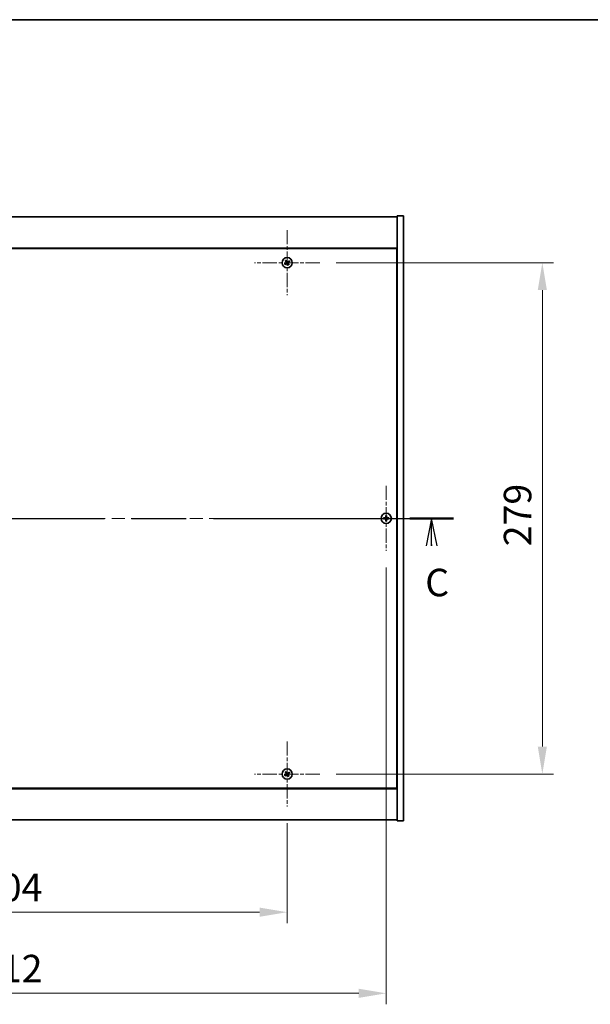
# Model space of a CAD drawing. Units: millimetres. Extents: x 0 to 10617, y 0 to 1686.
# Drawn here: x 2894 to 3205, y 1149 to 1686 of the extents above; entities that cross this region are included whole.
import ezdxf

# ---------------------------------------------------------------- set-up
doc = ezdxf.new("R2010")
doc.units = ezdxf.units.MM
doc.header["$LTSCALE"] = 5
doc.linetypes.add('CHAIN', pattern=[0.3543, 0.2362, -0.0295, 0.0591, -0.0295])
doc.layers.get('Defpoints').update_dxf_attribs({"lineweight": 25})
for name, color, linetype, lineweight in [('Border (ISO)', 7, 'Continuous', 35), ('Center Mark (ISO)', 131, 'Continuous', 18), ('Centerline (ISO)', 131, 'Continuous', 18), ('Dimension (ISO)', 7, 'Continuous', 18), ('Dimension (ISO) @ 1', 7, 'Continuous', 18), ('Section Line (ISO)', 7, 'CHAIN', 25), ('Visible (ISO)', 7, 'Continuous', 35)]:
    doc.layers.add(name, color=color, linetype=linetype, lineweight=lineweight)
doc.styles.add('Note Text (TK)', font='txt')
doc.dimstyles.new('Default - Method 1b (TK)', dxfattribs={"dimscale": 5, "dimtxt": 2.5, "dimasz": 2.5, "dimexe": 1, "dimexo": 1.5, "dimgap": 1, "dimtad": 1, "dimtoh": 1, "dimrnd": 1e-08, "dimdsep": 46, "dimtxsty": 'Note Text (TK)', "dimcen": 0.09, "dimdle": 5, "dimclrd": 100, "dimclre": 100, "dimclrt": 7, "dimadec": 1, "dimazin": 1, "dimtfac": 1, "dimtmove": 0, "dimatfit": 3, "dimfxl": 1, "dimtolj": 1, "dimlwd": -1, "dimlwe": -1, "dimarcsym": 0})

# ---------------------------------------------------------------- blocks, each defined once
blk = doc.blocks.new('図面枠 tk図枠')
at = {"layer": 'Border (ISO)'}
blk.add_line((14.5, 289), (405.5, 289), dxfattribs=at)
blk = doc.blocks.new('2dTransSection2')
at = {"layer": 'Section Line (ISO)', "linetype": 'CHAIN', "ltscale": 16.784876}
blk.add_line((127.451, 243.653), (208.708, 243.653), dxfattribs=at)
at = {"layer": 'Section Line (ISO)', "linetype": 'Continuous', "lineweight": 50}
for p, q in [((127.451, 243.653), (131.398, 243.653)), ((204.761, 243.653), (208.708, 243.653))]:
    blk.add_line(p, q, dxfattribs=at)
at = {"layer": 'Section Line (ISO)', "linetype": 'Continuous'}
for p, q in [((129.425, 243.653), (128.925, 241.153)), ((129.425, 241.153), (129.425, 243.653)), ((129.925, 241.153), (129.425, 243.653)), ((206.734, 243.653), (206.234, 241.153)), ((206.734, 241.153), (206.734, 243.653)), ((207.234, 241.153), (206.734, 243.653)), ((129.425, 238.277), (129.425, 241.153)), ((206.734, 241.278), (206.734, 241.153))]:
    blk.add_line(p, q, dxfattribs=at)
at = {"layer": 'Section Line (ISO)', "char_height": 2.5, "attachment_point": 7, "style": 'Note Text (TK)'}
for insert in [(206.148, 235.787), (128.406, 232.594)]:
    blk.add_mtext('C', dxfattribs=dict(at, insert=insert))
blk = doc.blocks.new('*D112')
at = {"layer": 'Defpoints', "color": 0}
for p in [(2735.65, 1256.62), (3039.65, 1256.62), (3039.65, 1199.02)]:
    blk.add_point(p, dxfattribs=at)
at = {"layer": 'Dimension (ISO)', "color": 100}
for p, q in [((2735.65, 1247.62), (2735.65, 1193.02)), ((3039.65, 1247.62), (3039.65, 1193.02)), ((2750.65, 1199.02), (3024.65, 1199.02))]:
    blk.add_line(p, q, dxfattribs=at)
for points in [[(2750.65, 1201.52), (2750.65, 1196.52), (2735.65, 1199.02)], [(3024.65, 1201.52), (3024.65, 1196.52), (3039.65, 1199.02)]]:
    blk.add_solid(points, dxfattribs=at)
at = {"layer": 'Dimension (ISO)', "color": 7, "insert": (2872.18, 1212.52), "char_height": 15, "attachment_point": 4, "style": 'Note Text (TK)'}
blk.add_mtext('\\A1;304', dxfattribs=at)
blk = doc.blocks.new('*D113')
at = {"layer": 'Defpoints', "color": 0}
for p in [(3057.45, 1553.42), (3057.45, 1274.42), (3178.75, 1274.42)]:
    blk.add_point(p, dxfattribs=at)
at = {"layer": 'Dimension (ISO)', "color": 100}
for p, q in [((3066.45, 1553.42), (3184.75, 1553.42)), ((3178.75, 1538.42), (3178.75, 1289.42)), ((3066.45, 1274.42), (3184.75, 1274.42))]:
    blk.add_line(p, q, dxfattribs=at)
for points in [[(3176.25, 1538.42), (3181.25, 1538.42), (3178.75, 1553.42)], [(3176.25, 1289.42), (3181.25, 1289.42), (3178.75, 1274.42)]]:
    blk.add_solid(points, dxfattribs=at)
at = {"layer": 'Dimension (ISO)', "color": 7, "insert": (3165.25, 1398.7), "char_height": 15, "attachment_point": 4, "rotation": 90, "style": 'Note Text (TK)'}
blk.add_mtext('\\A1;279', dxfattribs=at)
blk = doc.blocks.new('*D124')
at = {"layer": 'Defpoints', "color": 0}
for p in [(2681.65, 1396.12), (3093.65, 1396.12), (3093.65, 1154.76)]:
    blk.add_point(p, dxfattribs=at)
at = {"layer": 'Dimension (ISO)', "color": 100}
for p, q in [((2681.65, 1387.12), (2681.65, 1148.76)), ((3093.65, 1387.12), (3093.65, 1148.76)), ((2696.65, 1154.76), (3078.65, 1154.76))]:
    blk.add_line(p, q, dxfattribs=at)
for points in [[(2696.65, 1157.26), (2696.65, 1152.26), (2681.65, 1154.76)], [(3078.65, 1157.26), (3078.65, 1152.26), (3093.65, 1154.76)]]:
    blk.add_solid(points, dxfattribs=at)
at = {"layer": 'Dimension (ISO)', "color": 7, "insert": (2872.23, 1168.26), "char_height": 15, "attachment_point": 4, "style": 'Note Text (TK)'}
blk.add_mtext('\\A1;412', dxfattribs=at)

msp = doc.modelspace()

# ---------------------------------------------------------------- linework, layer by layer
at = {"layer": 'Center Mark (ISO)', "linetype": 'CHAIN', "ltscale": 6.593064}
for p, q in [((3039.6512, 1571.2166), (3039.6512, 1535.6166)), ((3057.4512, 1553.4166), (3021.8512, 1553.4166)), ((3093.6512, 1431.7166), (3093.6512, 1396.1166)), ((3111.4512, 1413.9166), (3075.8512, 1413.9166)), ((3039.6512, 1292.2166), (3039.6512, 1256.6166)), ((3057.4512, 1274.4166), (3021.8512, 1274.4166))]:
    msp.add_line(p, q, dxfattribs=at)
at = {"layer": 'Centerline (ISO)', "linetype": 'CHAIN', "ltscale": 23.990969}
msp.add_line((2657.1512, 1413.9166), (3118.1512, 1413.9166), dxfattribs=at)
at = {"layer": 'Visible (ISO)'}
for p, q in [((2675.6512, 1578.4166), (3099.6512, 1578.4166)), ((3103.1512, 1578.9166), (3099.6512, 1578.9166)), ((3099.6512, 1578.9166), (3099.6512, 1248.9166)), ((3103.1512, 1578.9166), (3103.1512, 1248.9166)), ((3099.6512, 1561.4166), (2675.6512, 1561.4166)), ((3099.4012, 1561.1666), (2675.9012, 1561.1666)), ((3099.4012, 1266.6666), (3099.4012, 1561.1666)), ((3099.6512, 1548.4166), (3099.4012, 1548.4166)), ((3099.6512, 1547.9166), (3099.4012, 1547.9166)), ((3099.6512, 1279.9166), (3099.4012, 1279.9166)), ((3099.4012, 1279.4166), (3099.6512, 1279.4166)), ((2675.6512, 1266.4166), (3099.6512, 1266.4166)), ((2675.9012, 1266.6666), (3099.4012, 1266.6666)), ((3099.6512, 1249.4166), (2675.6512, 1249.4166)), ((3103.1512, 1248.9166), (3099.6512, 1248.9166))]:
    msp.add_line(p, q, dxfattribs=at)
for centre in [(3039.6512, 1553.4166), (3093.6512, 1413.9166), (3039.6512, 1274.4166)]:
    msp.add_circle(centre, 2.8, dxfattribs=at)
for centre, radius, start, end in [((3039.6512, 1553.4166), 1.5, 203.915345, 221.14161), ((3039.6512, 1553.4166), 1.5, 113.915345, 131.14161), ((3039.6512, 1553.4166), 0.9327, 204.546907, 220.510049), ((3039.6512, 1553.4166), 0.9327, 114.546907, 130.510049), ((3039.6512, 1553.4166), 0.9327, 294.546907, 310.510049), ((3039.6512, 1553.4166), 0.9327, 24.546907, 40.510049), ((3039.6512, 1553.4166), 1.5, 23.915345, 41.14161), ((3039.6512, 1553.4166), 1.5, 293.915345, 311.14161), ((3093.6512, 1413.9166), 1.5, 171.386867, 188.613133), ((3093.6512, 1413.9166), 0.9327, 172.018429, 187.981571), ((3093.6512, 1413.9166), 1.5, 81.386867, 98.613133), ((3093.6512, 1413.9166), 0.9327, 82.018429, 97.981571), ((3093.6512, 1413.9166), 0.9327, 262.018429, 277.981571), ((3093.6512, 1413.9166), 0.9327, 352.018429, 7.981571), ((3093.6512, 1413.9166), 1.5, 351.386867, 8.613133), ((3093.6512, 1413.9166), 1.5, 261.386867, 278.613133), ((3039.6512, 1274.4166), 1.5, 203.915345, 221.14161), ((3039.6512, 1274.4166), 1.5, 113.915345, 131.14161), ((3039.6512, 1274.4166), 0.9327, 204.546907, 220.510049), ((3039.6512, 1274.4166), 0.9327, 114.546907, 130.510049), ((3039.6512, 1274.4166), 0.9327, 294.546907, 310.510049), ((3039.6512, 1274.4166), 1.5, 293.915345, 311.14161), ((3039.6512, 1274.4166), 0.9327, 24.546907, 40.510049), ((3039.6512, 1274.4166), 1.5, 23.915345, 41.14161)]:
    msp.add_arc(centre, radius, start, end, dxfattribs=at)
for centre, major_axis, start_param, end_param in [((3039.8395, 1553.1264), (-5.7404, -3.7252), 4.77873652, 4.93057377), ((3039.4675, 1553.7097), (5.7985, 3.634), 4.49420419, 4.64604145), ((3039.9443, 1553.6003), (3.634, -5.7985), 4.49420419, 4.64604145), ((3039.361, 1553.2282), (-3.7252, 5.7404), 4.77873652, 4.93057377), ((3039.9414, 1553.6049), (3.7252, -5.7404), 4.77873652, 4.93057377), ((3039.8349, 1553.1234), (-5.7985, -3.634), 4.49420419, 4.64604145), ((3039.358, 1553.2328), (-3.634, 5.7985), 4.49420419, 4.64604145), ((3039.4629, 1553.7067), (5.7404, 3.7252), 4.77873652, 4.93057377), ((3093.6539, 1413.5706), (-6.843, -0.054), 4.77873652, 4.93057377), ((3093.6539, 1414.2625), (6.843, -0.054), 4.49420419, 4.64604145), ((3093.9971, 1413.9138), (-0.054, -6.843), 4.49420419, 4.64604145), ((3093.9971, 1413.9193), (0.054, -6.843), 4.77873652, 4.93057377), ((3093.3052, 1413.9138), (-0.054, 6.843), 4.77873652, 4.93057377), ((3093.3052, 1413.9193), (0.054, 6.843), 4.49420419, 4.64604145), ((3093.6484, 1413.5706), (-6.843, 0.054), 4.49420419, 4.64604145), ((3093.6484, 1414.2625), (6.843, 0.054), 4.77873652, 4.93057377), ((3039.8395, 1274.1264), (-5.7404, -3.7252), 4.77873652, 4.93057377), ((3039.4675, 1274.7097), (5.7985, 3.634), 4.49420419, 4.64604145), ((3039.9443, 1274.6003), (3.634, -5.7985), 4.49420419, 4.64604145), ((3039.361, 1274.2282), (-3.7252, 5.7404), 4.77873652, 4.93057377), ((3039.9414, 1274.6049), (3.7252, -5.7404), 4.77873652, 4.93057377), ((3039.8349, 1274.1234), (-5.7985, -3.634), 4.49420419, 4.64604145), ((3039.358, 1274.2328), (-3.634, 5.7985), 4.49420419, 4.64604145), ((3039.4629, 1274.7067), (5.7404, 3.7252), 4.77873652, 4.93057377)]:
    msp.add_ellipse(centre, major_axis=major_axis, ratio=0.08715574, start_param=start_param, end_param=end_param, dxfattribs=at)
for points, weights in [([(3038.8028, 1553.0291), (3038.6021, 1552.9444), (3038.28, 1552.8085)], [1, 1.02813726389, 1]), ([(3038.5215, 1552.4297), (3038.7806, 1552.6645), (3038.9421, 1552.8107)], [1, 1.02813726389, 1]), ([(3038.6643, 1554.5462), (3038.8991, 1554.2871), (3039.0453, 1554.1257)], [1, 1.02813726819, 1]), ([(3039.2079, 1553.2662), (3039.073, 1553.1871), (3038.8028, 1553.0291)], [1.83355827401, 1.43832634334, 1]), ([(3038.9421, 1552.8107), (3039.1993, 1552.989), (3039.3279, 1553.078)], [1, 1.43832634333, 1.83355827399]), ([(3039.2637, 1554.2649), (3039.179, 1554.4656), (3039.0431, 1554.7878)], [1, 1.0281372637, 1]), ([(3039.0453, 1554.1257), (3039.2237, 1553.8684), (3039.3126, 1553.7398)], [1, 1.43832634333, 1.83355827399]), ([(3039.5008, 1553.8598), (3039.4218, 1553.9947), (3039.2637, 1554.2649)], [1.83355827401, 1.43832634334, 1]), ([(3039.8015, 1552.9733), (3039.8806, 1552.8384), (3040.0386, 1552.5682)], [1.83355827401, 1.43832634334, 1]), ([(3040.3603, 1554.0224), (3040.103, 1553.8441), (3039.9744, 1553.7551)], [1, 1.43832634333, 1.83355827399]), ([(3040.257, 1552.7075), (3040.0787, 1552.9647), (3039.9897, 1553.0933)], [1, 1.43832634333, 1.83355827399]), ([(3040.0945, 1553.5669), (3040.2294, 1553.646), (3040.4995, 1553.804)], [1.83355827401, 1.43832634334, 1]), ([(3040.6381, 1552.2869), (3040.4033, 1552.546), (3040.257, 1552.7075)], [1, 1.02813726379, 1]), ([(3040.7808, 1554.4034), (3040.5217, 1554.1687), (3040.3603, 1554.0224)], [1, 1.02813726384, 1]), ([(3040.4995, 1553.804), (3040.7002, 1553.8887), (3041.0224, 1554.0246)], [1, 1.0281372639, 1]), ([(3040.0386, 1552.5682), (3040.1233, 1552.3675), (3040.2593, 1552.0453)], [1, 1.02813726371, 1]), ([(3092.7275, 1414.0461), (3092.5128, 1414.0826), (3092.1681, 1414.1412)], [1, 1.0281372639, 1]), ([(3092.1681, 1413.6919), (3092.5128, 1413.7505), (3092.7275, 1413.787)], [1, 1.02813726384, 1]), ([(3093.1966, 1414.0282), (3093.0403, 1414.034), (3092.7275, 1414.0461)], [1.83355827401, 1.43832634334, 1]), ([(3092.7275, 1413.787), (3093.0403, 1413.7991), (3093.1966, 1413.805)], [1, 1.43832634333, 1.83355827399]), ([(3093.4265, 1415.3996), (3093.4852, 1415.0549), (3093.5217, 1414.8402)], [1, 1.02813726379, 1]), ([(3093.5217, 1412.9929), (3093.4852, 1412.7782), (3093.4265, 1412.4335)], [1, 1.0281372637, 1]), ([(3093.5217, 1414.8402), (3093.5337, 1414.5274), (3093.5396, 1414.3711)], [1, 1.43832634333, 1.83355827399]), ([(3093.5396, 1413.462), (3093.5337, 1413.3057), (3093.5217, 1412.9929)], [1.83355827401, 1.43832634334, 1]), ([(3093.7628, 1414.3711), (3093.7687, 1414.5274), (3093.7807, 1414.8402)], [1.83355827401, 1.43832634334, 1]), ([(3093.7807, 1412.9929), (3093.7687, 1413.3057), (3093.7628, 1413.462)], [1, 1.43832634333, 1.83355827399]), ([(3093.7807, 1414.8402), (3093.8172, 1415.0549), (3093.8758, 1415.3996)], [1, 1.02813726371, 1]), ([(3093.8758, 1412.4335), (3093.8172, 1412.7782), (3093.7807, 1412.9929)], [1, 1.02813726819, 1]), ([(3094.5748, 1414.0461), (3094.262, 1414.034), (3094.1058, 1414.0282)], [1, 1.43832634333, 1.83355827399]), ([(3094.1058, 1413.805), (3094.262, 1413.7991), (3094.5748, 1413.787)], [1.83355827401, 1.43832634334, 1]), ([(3095.1343, 1414.1412), (3094.7896, 1414.0826), (3094.5748, 1414.0461)], [1, 1.02813726389, 1]), ([(3094.5748, 1413.787), (3094.7896, 1413.7505), (3095.1343, 1413.6919)], [1, 1.02813726389, 1]), ([(3038.8028, 1274.0291), (3038.6021, 1273.9444), (3038.28, 1273.8085)], [1, 1.02813726389, 1]), ([(3038.5215, 1273.4297), (3038.7806, 1273.6645), (3038.9421, 1273.8107)], [1, 1.02813726389, 1]), ([(3038.6643, 1275.5462), (3038.8991, 1275.2871), (3039.0453, 1275.1257)], [1, 1.02813726819, 1]), ([(3039.2079, 1274.2662), (3039.073, 1274.1871), (3038.8028, 1274.0291)], [1.83355827401, 1.43832634334, 1]), ([(3038.9421, 1273.8107), (3039.1993, 1273.989), (3039.3279, 1274.078)], [1, 1.43832634333, 1.83355827399]), ([(3039.2637, 1275.2649), (3039.179, 1275.4656), (3039.0431, 1275.7878)], [1, 1.0281372637, 1]), ([(3039.0453, 1275.1257), (3039.2237, 1274.8684), (3039.3126, 1274.7398)], [1, 1.43832634333, 1.83355827399]), ([(3039.5008, 1274.8598), (3039.4218, 1274.9947), (3039.2637, 1275.2649)], [1.83355827401, 1.43832634334, 1]), ([(3039.8015, 1273.9733), (3039.8806, 1273.8384), (3040.0386, 1273.5682)], [1.83355827401, 1.43832634334, 1]), ([(3040.3603, 1275.0224), (3040.103, 1274.8441), (3039.9744, 1274.7551)], [1, 1.43832634333, 1.83355827399]), ([(3040.257, 1273.7075), (3040.0787, 1273.9647), (3039.9897, 1274.0933)], [1, 1.43832634333, 1.83355827399]), ([(3040.0386, 1273.5682), (3040.1233, 1273.3675), (3040.2593, 1273.0453)], [1, 1.02813726371, 1]), ([(3040.0945, 1274.5669), (3040.2294, 1274.646), (3040.4995, 1274.804)], [1.83355827401, 1.43832634334, 1]), ([(3040.6381, 1273.2869), (3040.4033, 1273.546), (3040.257, 1273.7075)], [1, 1.02813726379, 1]), ([(3040.7808, 1275.4034), (3040.5217, 1275.1687), (3040.3603, 1275.0224)], [1, 1.02813726384, 1]), ([(3040.4995, 1274.804), (3040.7002, 1274.8887), (3041.0224, 1275.0246)], [1, 1.0281372639, 1])]:
    msp.add_rational_spline(points, weights, degree=2, dxfattribs=at)
for points, knots in [([(3039.1991, 1553.6687), (3039.213, 1553.6461), (3039.2235, 1553.6193), (3039.2327, 1553.5637), (3039.2315, 1553.5349), (3039.2196, 1553.4831), (3039.2082, 1553.4566), (3039.1763, 1553.4116), (3039.1563, 1553.3926), (3039.1349, 1553.3786)], [0, 0, 0, 0, 0.0079681043, 0.0079681043, 0.0159362086, 0.0159362086, 0.0239050461, 0.0239050461, 0.0315396273, 0.0315396273, 0.0315396273, 0.0315396273]), ([(3039.3126, 1553.7398), (3039.3343, 1553.7086), (3039.351, 1553.6724), (3039.3672, 1553.614), (3039.3717, 1553.5876), (3039.3735, 1553.5332), (3039.3709, 1553.5053), (3039.3596, 1553.4543), (3039.3502, 1553.4279), (3039.3256, 1553.3794), (3039.3104, 1553.3573), (3039.2711, 1553.3111), (3039.2407, 1553.2854), (3039.2079, 1553.2662)], [0.1535075344, 0.1535075344, 0.1535075344, 0.1535075344, 0.1654059619, 0.1654059619, 0.1732444887, 0.1732444887, 0.1810830155, 0.1810830155, 0.1889215423, 0.1889215423, 0.1967600691, 0.1967600691, 0.2086584966, 0.2086584966, 0.2086584966, 0.2086584966]), ([(3039.3279, 1553.078), (3039.3592, 1553.0996), (3039.3953, 1553.1164), (3039.4537, 1553.1325), (3039.4801, 1553.137), (3039.5345, 1553.1389), (3039.5624, 1553.1362), (3039.6134, 1553.125), (3039.6399, 1553.1156), (3039.6884, 1553.091), (3039.7105, 1553.0757), (3039.7566, 1553.0365), (3039.7823, 1553.0061), (3039.8015, 1552.9733)], [0.1535075344, 0.1535075344, 0.1535075344, 0.1535075344, 0.1654059619, 0.1654059619, 0.1732444887, 0.1732444887, 0.1810830155, 0.1810830155, 0.1889215423, 0.1889215423, 0.1967600691, 0.1967600691, 0.2086584966, 0.2086584966, 0.2086584966, 0.2086584966]), ([(3039.3991, 1552.9645), (3039.4216, 1552.9784), (3039.4484, 1552.9889), (3039.5041, 1552.9981), (3039.5329, 1552.9969), (3039.5846, 1552.985), (3039.6111, 1552.9735), (3039.6562, 1552.9417), (3039.6751, 1552.9217), (3039.6891, 1552.9003)], [0, 0, 0, 0, 0.0079679566, 0.0079679566, 0.0159359132, 0.0159359132, 0.0239048984, 0.0239048984, 0.0315396272, 0.0315396272, 0.0315396272, 0.0315396272]), ([(3039.9744, 1553.7551), (3039.9432, 1553.7335), (3039.9071, 1553.7167), (3039.8487, 1553.7006), (3039.8222, 1553.6961), (3039.7679, 1553.6942), (3039.7399, 1553.6969), (3039.6889, 1553.7082), (3039.6625, 1553.7175), (3039.614, 1553.7421), (3039.5919, 1553.7574), (3039.5457, 1553.7967), (3039.52, 1553.8271), (3039.5008, 1553.8598)], [0.1535075344, 0.1535075344, 0.1535075344, 0.1535075344, 0.1654059619, 0.1654059619, 0.1732444887, 0.1732444887, 0.1810830155, 0.1810830155, 0.1889215423, 0.1889215423, 0.1967600691, 0.1967600691, 0.2086584966, 0.2086584966, 0.2086584966, 0.2086584966]), ([(3039.9033, 1553.8686), (3039.8808, 1553.8547), (3039.8539, 1553.8443), (3039.7983, 1553.835), (3039.7695, 1553.8362), (3039.7177, 1553.8481), (3039.6913, 1553.8596), (3039.6462, 1553.8914), (3039.6272, 1553.9114), (3039.6132, 1553.9328)], [0, 0, 0, 0, 0.0079681043, 0.0079681043, 0.0159362086, 0.0159362086, 0.0239050461, 0.0239050461, 0.0315396273, 0.0315396273, 0.0315396273, 0.0315396273]), ([(3039.9897, 1553.0933), (3039.9681, 1553.1245), (3039.9514, 1553.1607), (3039.9352, 1553.2191), (3039.9307, 1553.2455), (3039.9288, 1553.2999), (3039.9315, 1553.3278), (3039.9428, 1553.3788), (3039.9521, 1553.4053), (3039.9767, 1553.4538), (3039.992, 1553.4759), (3040.0313, 1553.522), (3040.0617, 1553.5477), (3040.0945, 1553.5669)], [0.1535075344, 0.1535075344, 0.1535075344, 0.1535075344, 0.1654059619, 0.1654059619, 0.1732444887, 0.1732444887, 0.1810830155, 0.1810830155, 0.1889215423, 0.1889215423, 0.1967600691, 0.1967600691, 0.2086584966, 0.2086584966, 0.2086584966, 0.2086584966]), ([(3040.1032, 1553.1644), (3040.0893, 1553.187), (3040.0789, 1553.2138), (3040.0696, 1553.2694), (3040.0708, 1553.2982), (3040.0827, 1553.35), (3040.0942, 1553.3765), (3040.1261, 1553.4215), (3040.1461, 1553.4405), (3040.1674, 1553.4545)], [0, 0, 0, 0, 0.0079679566, 0.0079679566, 0.0159359132, 0.0159359132, 0.0239048984, 0.0239048984, 0.0315396272, 0.0315396272, 0.0315396272, 0.0315396272]), ([(3093.4056, 1414.3722), (3093.4052, 1414.3457), (3093.3996, 1414.3175), (3093.3775, 1414.2656), (3093.361, 1414.242), (3093.3231, 1414.2047), (3093.2992, 1414.1886), (3093.2481, 1414.1677), (3093.2211, 1414.1625), (3093.1955, 1414.1621)], [0, 0, 0, 0, 0.0079679566, 0.0079679566, 0.0159359132, 0.0159359132, 0.0239048984, 0.0239048984, 0.0315396272, 0.0315396272, 0.0315396272, 0.0315396272]), ([(3093.1955, 1413.671), (3093.222, 1413.6706), (3093.2503, 1413.665), (3093.3021, 1413.6428), (3093.3258, 1413.6263), (3093.363, 1413.5885), (3093.3792, 1413.5646), (3093.4, 1413.5135), (3093.4052, 1413.4864), (3093.4056, 1413.4609)], [0, 0, 0, 0, 0.0079681043, 0.0079681043, 0.0159362086, 0.0159362086, 0.0239050461, 0.0239050461, 0.0315396273, 0.0315396273, 0.0315396273, 0.0315396273]), ([(3093.5396, 1414.3711), (3093.541, 1414.3332), (3093.5357, 1414.2937), (3093.5179, 1414.2358), (3093.5075, 1414.2111), (3093.4798, 1414.1642), (3093.4626, 1414.1421), (3093.4256, 1414.1052), (3093.4035, 1414.0879), (3093.3567, 1414.0603), (3093.3319, 1414.0498), (3093.274, 1414.0321), (3093.2346, 1414.0267), (3093.1966, 1414.0282)], [0.1535075344, 0.1535075344, 0.1535075344, 0.1535075344, 0.1654059619, 0.1654059619, 0.1732444887, 0.1732444887, 0.1810830155, 0.1810830155, 0.1889215423, 0.1889215423, 0.1967600691, 0.1967600691, 0.2086584966, 0.2086584966, 0.2086584966, 0.2086584966]), ([(3093.1966, 1413.805), (3093.2346, 1413.8064), (3093.274, 1413.8011), (3093.3319, 1413.7833), (3093.3567, 1413.7729), (3093.4035, 1413.7452), (3093.4256, 1413.7279), (3093.4626, 1413.691), (3093.4798, 1413.6689), (3093.5075, 1413.6221), (3093.5179, 1413.5973), (3093.5357, 1413.5394), (3093.541, 1413.4999), (3093.5396, 1413.462)], [0.1535075344, 0.1535075344, 0.1535075344, 0.1535075344, 0.1654059619, 0.1654059619, 0.1732444887, 0.1732444887, 0.1810830155, 0.1810830155, 0.1889215423, 0.1889215423, 0.1967600691, 0.1967600691, 0.2086584966, 0.2086584966, 0.2086584966, 0.2086584966]), ([(3094.1058, 1414.0282), (3094.0678, 1414.0267), (3094.0283, 1414.0321), (3093.9704, 1414.0498), (3093.9457, 1414.0603), (3093.8989, 1414.0879), (3093.8767, 1414.1052), (3093.8398, 1414.1421), (3093.8225, 1414.1642), (3093.7949, 1414.2111), (3093.7844, 1414.2358), (3093.7667, 1414.2937), (3093.7613, 1414.3332), (3093.7628, 1414.3711)], [0.1535075344, 0.1535075344, 0.1535075344, 0.1535075344, 0.1654059619, 0.1654059619, 0.1732444887, 0.1732444887, 0.1810830155, 0.1810830155, 0.1889215423, 0.1889215423, 0.1967600691, 0.1967600691, 0.2086584966, 0.2086584966, 0.2086584966, 0.2086584966]), ([(3093.7628, 1413.462), (3093.7613, 1413.4999), (3093.7667, 1413.5394), (3093.7844, 1413.5973), (3093.7949, 1413.6221), (3093.8225, 1413.6689), (3093.8398, 1413.691), (3093.8767, 1413.7279), (3093.8989, 1413.7452), (3093.9457, 1413.7729), (3093.9704, 1413.7833), (3094.0283, 1413.8011), (3094.0678, 1413.8064), (3094.1058, 1413.805)], [0.1535075344, 0.1535075344, 0.1535075344, 0.1535075344, 0.1654059619, 0.1654059619, 0.1732444887, 0.1732444887, 0.1810830155, 0.1810830155, 0.1889215423, 0.1889215423, 0.1967600691, 0.1967600691, 0.2086584966, 0.2086584966, 0.2086584966, 0.2086584966]), ([(3094.1068, 1414.1621), (3094.0803, 1414.1625), (3094.0521, 1414.1681), (3094.0002, 1414.1903), (3093.9766, 1414.2068), (3093.9393, 1414.2446), (3093.9232, 1414.2685), (3093.9023, 1414.3196), (3093.8971, 1414.3467), (3093.8968, 1414.3722)], [0, 0, 0, 0, 0.0079679566, 0.0079679566, 0.0159359132, 0.0159359132, 0.0239048984, 0.0239048984, 0.0315396272, 0.0315396272, 0.0315396272, 0.0315396272]), ([(3093.8968, 1413.4609), (3093.8971, 1413.4874), (3093.9028, 1413.5156), (3093.9249, 1413.5675), (3093.9414, 1413.5911), (3093.9792, 1413.6284), (3094.0031, 1413.6445), (3094.0542, 1413.6654), (3094.0813, 1413.6706), (3094.1068, 1413.671)], [0, 0, 0, 0, 0.0079681043, 0.0079681043, 0.0159362086, 0.0159362086, 0.0239050461, 0.0239050461, 0.0315396273, 0.0315396273, 0.0315396273, 0.0315396273]), ([(3039.1991, 1274.6687), (3039.213, 1274.6461), (3039.2235, 1274.6193), (3039.2327, 1274.5637), (3039.2315, 1274.5349), (3039.2196, 1274.4831), (3039.2082, 1274.4566), (3039.1763, 1274.4116), (3039.1563, 1274.3926), (3039.1349, 1274.3786)], [0, 0, 0, 0, 0.0079681043, 0.0079681043, 0.0159362086, 0.0159362086, 0.0239050461, 0.0239050461, 0.0315396273, 0.0315396273, 0.0315396273, 0.0315396273]), ([(3039.3126, 1274.7398), (3039.3343, 1274.7086), (3039.351, 1274.6724), (3039.3672, 1274.614), (3039.3717, 1274.5876), (3039.3735, 1274.5332), (3039.3709, 1274.5053), (3039.3596, 1274.4543), (3039.3502, 1274.4279), (3039.3256, 1274.3794), (3039.3104, 1274.3573), (3039.2711, 1274.3111), (3039.2407, 1274.2854), (3039.2079, 1274.2662)], [0.1535075344, 0.1535075344, 0.1535075344, 0.1535075344, 0.1654059619, 0.1654059619, 0.1732444887, 0.1732444887, 0.1810830155, 0.1810830155, 0.1889215423, 0.1889215423, 0.1967600691, 0.1967600691, 0.2086584966, 0.2086584966, 0.2086584966, 0.2086584966]), ([(3039.3279, 1274.078), (3039.3592, 1274.0996), (3039.3953, 1274.1164), (3039.4537, 1274.1325), (3039.4801, 1274.137), (3039.5345, 1274.1389), (3039.5624, 1274.1362), (3039.6134, 1274.125), (3039.6399, 1274.1156), (3039.6884, 1274.091), (3039.7105, 1274.0757), (3039.7566, 1274.0365), (3039.7823, 1274.0061), (3039.8015, 1273.9733)], [0.1535075344, 0.1535075344, 0.1535075344, 0.1535075344, 0.1654059619, 0.1654059619, 0.1732444887, 0.1732444887, 0.1810830155, 0.1810830155, 0.1889215423, 0.1889215423, 0.1967600691, 0.1967600691, 0.2086584966, 0.2086584966, 0.2086584966, 0.2086584966]), ([(3039.3991, 1273.9645), (3039.4216, 1273.9784), (3039.4484, 1273.9889), (3039.5041, 1273.9981), (3039.5329, 1273.9969), (3039.5846, 1273.985), (3039.6111, 1273.9735), (3039.6562, 1273.9417), (3039.6751, 1273.9217), (3039.6891, 1273.9003)], [0, 0, 0, 0, 0.0079679566, 0.0079679566, 0.0159359132, 0.0159359132, 0.0239048984, 0.0239048984, 0.0315396272, 0.0315396272, 0.0315396272, 0.0315396272]), ([(3039.9744, 1274.7551), (3039.9432, 1274.7335), (3039.9071, 1274.7167), (3039.8487, 1274.7006), (3039.8222, 1274.6961), (3039.7679, 1274.6942), (3039.7399, 1274.6969), (3039.6889, 1274.7082), (3039.6625, 1274.7175), (3039.614, 1274.7421), (3039.5919, 1274.7574), (3039.5457, 1274.7967), (3039.52, 1274.8271), (3039.5008, 1274.8598)], [0.1535075344, 0.1535075344, 0.1535075344, 0.1535075344, 0.1654059619, 0.1654059619, 0.1732444887, 0.1732444887, 0.1810830155, 0.1810830155, 0.1889215423, 0.1889215423, 0.1967600691, 0.1967600691, 0.2086584966, 0.2086584966, 0.2086584966, 0.2086584966]), ([(3039.9033, 1274.8686), (3039.8808, 1274.8547), (3039.8539, 1274.8443), (3039.7983, 1274.835), (3039.7695, 1274.8362), (3039.7177, 1274.8481), (3039.6913, 1274.8596), (3039.6462, 1274.8914), (3039.6272, 1274.9114), (3039.6132, 1274.9328)], [0, 0, 0, 0, 0.0079681043, 0.0079681043, 0.0159362086, 0.0159362086, 0.0239050461, 0.0239050461, 0.0315396273, 0.0315396273, 0.0315396273, 0.0315396273]), ([(3039.9897, 1274.0933), (3039.9681, 1274.1245), (3039.9514, 1274.1607), (3039.9352, 1274.2191), (3039.9307, 1274.2455), (3039.9288, 1274.2999), (3039.9315, 1274.3278), (3039.9428, 1274.3788), (3039.9521, 1274.4053), (3039.9767, 1274.4538), (3039.992, 1274.4759), (3040.0313, 1274.522), (3040.0617, 1274.5477), (3040.0945, 1274.5669)], [0.1535075344, 0.1535075344, 0.1535075344, 0.1535075344, 0.1654059619, 0.1654059619, 0.1732444887, 0.1732444887, 0.1810830155, 0.1810830155, 0.1889215423, 0.1889215423, 0.1967600691, 0.1967600691, 0.2086584966, 0.2086584966, 0.2086584966, 0.2086584966]), ([(3040.1032, 1274.1644), (3040.0893, 1274.187), (3040.0789, 1274.2138), (3040.0696, 1274.2694), (3040.0708, 1274.2982), (3040.0827, 1274.35), (3040.0942, 1274.3765), (3040.1261, 1274.4215), (3040.1461, 1274.4405), (3040.1674, 1274.4545)], [0, 0, 0, 0, 0.0079679566, 0.0079679566, 0.0159359132, 0.0159359132, 0.0239048984, 0.0239048984, 0.0315396272, 0.0315396272, 0.0315396272, 0.0315396272])]:
    msp.add_open_spline(points, degree=3, knots=knots, dxfattribs=at)

# ---------------------------------------------------------------- block references
at = {"xscale": 6, "yscale": 6, "zscale": 6}
msp.add_blockref('図面枠 tk図枠', (1878, -48), dxfattribs=at)
at = {"layer": 'Section Line (ISO)', "xscale": 6, "yscale": 6, "zscale": 6}
msp.add_blockref('2dTransSection2', (1878, -48), dxfattribs=at)

# ---------------------------------------------------------------- dimensions: what is measured, and where the dimension line sits
at = {"layer": 'Dimension (ISO) @ 1', "color": 100}
for base, p1, p2, angle, picture, middle in [((3178.7542, 1274.4166), (3057.4512, 1553.4166), (3057.4512, 1274.4166), 90, '*D113', (3178.7542, 1413.9166)), ((3093.6512, 1154.7597), (2681.6512, 1396.1166), (3093.6512, 1396.1166), 180, '*D124', (2887.6512, 1154.7597)), ((3039.6512, 1199.0203), (2735.6512, 1256.6166), (3039.6512, 1256.6166), 180, '*D112', (2887.6512, 1199.0203))]:
    dim = msp.add_linear_dim(base=base, p1=p1, p2=p2, angle=angle, dimstyle='Default - Method 1b (TK)', override={"dimscale": 1, "dimtxt": 15, "dimasz": 15, "dimexe": 6, "dimexo": 9, "dimgap": 6, "dimtoh": 0, "dimdec": 2, "dimcen": 0.54, "dimtol": 0, "dimlim": 0, "dimtp": 0, "dimtm": 0, "dimtdec": 2, "dimtix": 0, "dimtofl": 0, "dimtmove": 0, "dimatfit": 1}, dxfattribs=at)
    dim.commit()
    dim.dimension.update_dxf_attribs({"geometry": picture, "text_midpoint": middle, "dimtype": 128})

doc.saveas('drawing.dxf')
